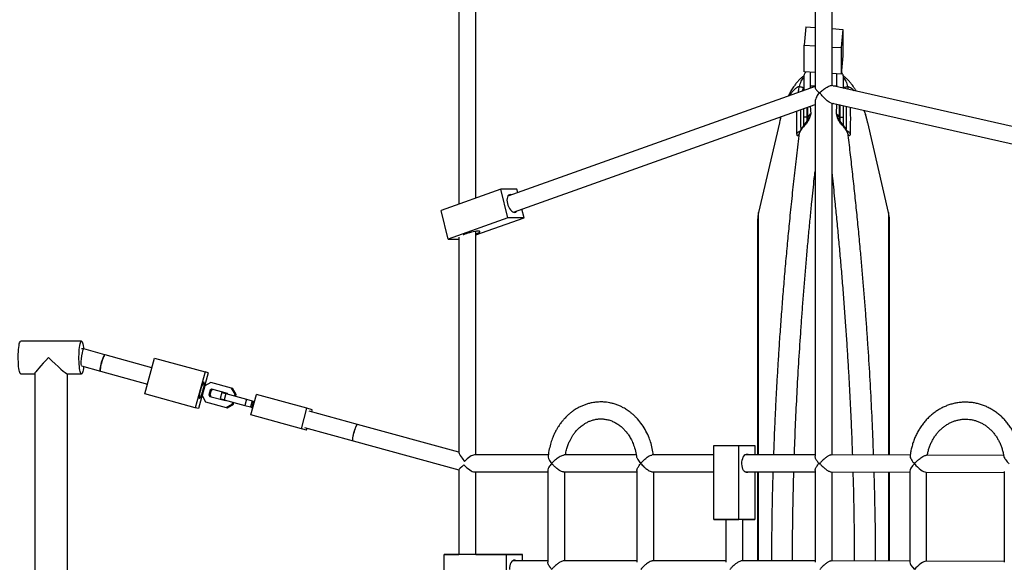
# Model space of a CAD drawing. Units: millimetres. Extents: x 3611 to 21270, y 1916 to 19211.
# Drawn here: x 8692 to 9621, y 11875 to 12387 of the extents above; entities that cross this region are included whole.
import ezdxf

# ---------------------------------------------------------------- set-up
doc = ezdxf.new("R2010")
doc.units = ezdxf.units.MM

msp = doc.modelspace()

# ---------------------------------------------------------------- linework, layer by layer
for p, q in [((9442.65, 12531.88), (9442.65, 12323.61)), ((9458.65, 12325), (9458.65, 12534.7)), ((9106.36, 12524.65), (9106.36, 12213.11)), ((9122.36, 12218.82), (9122.36, 12524.64)), ((9433.95, 12380.5), (9432.44, 12363.23)), ((9433.95, 12380.5), (9442.65, 12379.93)), ((9458.65, 12378.88), (9468.85, 12378.21)), ((9468.85, 12378.21), (9467.34, 12360.94)), ((9468.85, 12378.21), (9468.85, 12353.21)), ((9432.44, 12363.23), (9442.65, 12362.56)), ((9432.44, 12338.23), (9432.44, 12363.23)), ((9458.65, 12361.51), (9467.34, 12360.94)), ((9467.34, 12360.94), (9467.34, 12335.94)), ((9468.85, 12353.21), (9467.34, 12335.94)), ((9432.15, 12334.37), (9432.15, 12320.5)), ((9442.65, 12337.56), (9432.44, 12338.23)), ((9438.15, 12337.76), (9438.15, 12337.86)), ((9438.15, 12337.76), (9438.15, 12324.77)), ((9467.34, 12335.94), (9458.65, 12336.51)), ((9463.15, 12324.77), (9463.15, 12336.22)), ((9469.15, 12334.37), (9469.15, 12322.62)), ((9442.65, 12324.24), (9152.62, 12220.79)), ((9430.94, 12320.07), (9431.79, 12323.08)), ((9431.79, 12323.08), (9432.15, 12323.78)), ((9438.15, 12324.77), (9442.65, 12324.77)), ((9438.15, 12324.77), (9438.15, 12322.64)), ((9799.83, 12247.8), (9458.11, 12325.12)), ((9459.64, 12324.77), (9463.15, 12324.77)), ((9463.15, 12324.77), (9463.15, 12323.98)), ((9469.5, 12323.08), (9469.15, 12323.78)), ((9469.5, 12323.08), (9469.66, 12322.5)), ((9473.4, 12324.35), (9473.98, 12321.53)), ((9158, 12205.72), (9442.65, 12307.26)), ((9435.15, 12295.4), (9435.15, 12304.58)), ((9435.45, 12293.13), (9435.45, 12304.69)), ((9435.65, 12304.76), (9435.65, 12293.78)), ((9438.14, 12305.65), (9438.53, 12298.57)), ((9442.65, 12309.57), (9442.65, 11975.33)), ((9457.4, 12308.87), (9799.83, 12231.4)), ((9458.65, 11976.59), (9458.65, 12308.59)), ((9460.29, 12308.22), (9458.65, 12307.6)), ((9462.76, 12298.57), (9463.26, 12307.55)), ((9465.65, 12293.74), (9465.65, 12307.01)), ((9465.85, 12306.96), (9465.85, 12293.16)), ((9466.15, 12306.86), (9466.15, 12295.4)), ((9466.15, 12306.86), (9466.31, 12306.86)), ((9469.15, 12306.22), (9469.15, 12295.4)), ((9432.15, 12295.4), (9432.15, 12303.51)), ((9435.15, 12295.4), (9432.15, 12295.4)), ((9432.15, 12287.84), (9432.15, 12295.4)), ((9435.15, 12292.37), (9435.15, 12295.4)), ((9435.89, 12294.58), (9436.12, 12295.25)), ((9438.53, 12298.57), (9437.07, 12293.88)), ((9464.22, 12293.88), (9462.76, 12298.57)), ((9465.17, 12295.26), (9465.4, 12294.58)), ((9466.15, 12295.4), (9469.15, 12295.4)), ((9466.15, 12295.4), (9466.15, 12292.59)), ((9469.15, 12295.4), (9469.15, 12288.11)), ((9408.95, 12290.15), (9389.22, 12205.45)), ((9409.04, 12290.52), (9408.96, 12290.17)), ((9409.02, 12290.4), (9408.97, 12290.15)), ((9432.49, 12288.36), (9432.29, 12288.11)), ((9432.37, 12287.13), (9432.65, 12287.45)), ((9468.64, 12287.45), (9468.92, 12287.13)), ((9469, 12288.11), (9468.8, 12288.36)), ((9512.07, 12205.45), (9492.33, 12290.17)), ((9427.9, 12280.53), (9428.18, 12281.36)), ((9473.11, 12281.36), (9473.4, 12280.53)), ((9146.08, 12227.28), (9089.71, 12207.17)), ((9152.84, 12200.46), (9146.08, 12227.28)), ((9161.24, 12227.28), (9146.08, 12227.28)), ((9162.03, 12224.14), (9161.24, 12227.28)), ((9096.47, 12180.35), (9089.71, 12207.17)), ((9168, 12200.46), (9165.96, 12208.56)), ((9389.22, 11976.61), (9389.22, 12205.45)), ((9152.84, 12200.46), (9096.47, 12180.35)), ((9122.36, 12184.18), (9168, 12200.46)), ((9168, 12200.46), (9152.84, 12200.46)), ((9388.44, 12198.64), (9388.44, 11976.61)), ((9512.85, 11976.46), (9512.85, 12198.64)), ((9122.36, 11976.64), (9122.36, 12187.55)), ((9096.47, 12180.35), (9106.36, 12180.35)), ((9106.36, 12182.01), (9106.36, 11978.99)), ((8750.31, 12084.14), (8693, 12084.14)), ((8752.36, 12076.64), (8750.31, 12076.64)), ((8772.49, 12071.1), (8752.41, 12076.64)), ((8816.84, 12058.89), (8772.5, 12071.1)), ((8810.07, 12034.31), (8819.36, 12068.05)), ((8819.36, 12068.05), (8867.03, 12054.92)), ((8693, 12053.14), (8706.16, 12053.14)), ((8706.16, 12053.33), (8706.16, 11683.96)), ((8736.97, 12053.14), (8750.31, 12053.14)), ((8737.16, 11684.14), (8737.16, 12053.14)), ((8750.26, 12060.63), (8768.25, 12055.68)), ((8768.25, 12055.68), (8812.59, 12043.47)), ((8867.03, 12054.92), (8857.74, 12021.18)), ((8869.89, 12054.13), (8860.59, 12020.39)), ((8869.89, 12054.13), (8867.03, 12054.92)), ((8872.49, 12045.12), (8866.69, 12041.78)), ((8892.03, 12039.74), (8872.49, 12045.12)), ((8857.74, 12021.18), (8810.07, 12034.31)), ((8866.69, 12041.78), (8864.18, 12032.63)), ((8871.76, 12037.81), (8870.56, 12033.46)), ((8872.61, 12037.57), (8871.41, 12033.22)), ((8873.27, 12038.68), (8871.76, 12037.81)), ((8871.76, 12037.81), (8872.61, 12037.57)), ((8874.13, 12038.44), (8872.61, 12037.57)), ((8888.06, 12034.6), (8873.27, 12038.68)), ((8882.67, 12035.57), (8881.08, 12029.79)), ((8882.67, 12035.57), (8886.53, 12034.51)), ((8886.53, 12034.51), (8884.93, 12028.73)), ((8886.53, 12034.51), (8906.06, 12029.13)), ((8888.41, 12033.99), (8888.06, 12034.6)), ((8895.3, 12033.9), (8892.03, 12039.74)), ((8892.03, 12039.74), (8892.88, 12039.5)), ((8896.16, 12033.66), (8892.88, 12039.5)), ((8864.18, 12032.63), (8867.45, 12026.8)), ((8867.45, 12026.8), (8886.98, 12021.42)), ((8870.56, 12033.46), (8871.41, 12031.93)), ((8870.56, 12033.46), (8871.41, 12033.22)), ((8871.41, 12033.22), (8872.27, 12031.69)), ((8871.41, 12031.93), (8886.2, 12027.86)), ((8881.08, 12029.79), (8884.93, 12028.73)), ((8884.93, 12028.73), (8904.46, 12023.35)), ((8886.2, 12027.86), (8886.81, 12028.21)), ((8892.78, 12024.76), (8893.24, 12026.44)), ((8893.64, 12024.52), (8894.1, 12026.2)), ((8894.84, 12032.22), (8895.3, 12033.9)), ((8895.3, 12033.9), (8896.16, 12033.66)), ((8895.69, 12031.98), (8896.16, 12033.66)), ((8906.06, 12029.13), (8904.46, 12023.35)), ((8906.06, 12029.13), (8911.27, 12027.69)), ((8911.27, 12027.69), (8909.68, 12021.91)), ((8910.14, 12014.52), (8915.45, 12033.8)), ((8912.63, 12027.32), (8911.03, 12021.54)), ((8911.27, 12027.69), (8912.63, 12027.32)), ((8963.13, 12020.67), (8915.45, 12033.8)), ((8860.59, 12020.39), (8857.74, 12021.18)), ((8886.98, 12021.42), (8892.78, 12024.76)), ((8886.98, 12021.42), (8887.84, 12021.18)), ((8887.84, 12021.18), (8893.64, 12024.52)), ((8892.78, 12024.76), (8893.64, 12024.52)), ((8904.46, 12023.35), (8909.68, 12021.91)), ((8909.68, 12021.91), (8911.03, 12021.54)), ((8957.82, 12001.39), (8963.13, 12020.67)), ((8968.12, 12019.3), (8963.13, 12020.67)), ((9010.86, 12005.45), (8965.09, 12018.06)), ((8967.59, 12017.37), (8968.12, 12019.3)), ((8957.82, 12001.39), (8910.14, 12014.52)), ((8962.81, 12000.01), (8957.82, 12001.39)), ((8960.85, 12002.63), (9006.61, 11990.02)), ((8962.81, 12000.01), (8963.34, 12001.94)), ((9106.36, 11979.15), (9010.86, 12005.45)), ((9006.61, 11990.02), (9106.36, 11962.55)), ((9347.22, 11915.61), (9347.22, 11985.61)), ((9347.22, 11985.61), (9370.76, 11985.61)), ((9370.76, 11915.61), (9370.76, 11985.61)), ((9370.76, 11985.61), (9385.93, 11985.61)), ((9385.93, 11985.61), (9385.93, 11976.61)), ((9190.95, 11976.64), (9121.08, 11976.64)), ((9273.82, 11976.63), (9205.8, 11976.63)), ((9347.22, 11976.62), (9288.76, 11976.62)), ((9442.65, 11976.61), (9376.42, 11976.61)), ((9532.49, 11976.42), (9457.41, 11976.59)), ((9620.59, 11976.22), (9547.78, 11976.38)), ((9106.36, 11962.6), (9106.36, 11882.64)), ((9121.08, 11960.64), (9190.43, 11960.64)), ((9122.36, 11882.64), (9122.36, 11960.64)), ((9190.43, 11962.36), (9190.43, 11875.36)), ((9205.16, 11960.63), (9274.5, 11960.63)), ((9206.43, 11876.63), (9206.43, 11960.63)), ((9274.5, 11961.9), (9274.5, 11875.35)), ((9288.84, 11960.62), (9347.22, 11960.62)), ((9290.5, 11876.62), (9290.5, 11960.62)), ((9376.43, 11960.61), (9442.65, 11960.61)), ((9385.93, 11960.61), (9385.92, 11915.61)), ((9388.44, 11960.61), (9388.44, 11876.61)), ((9389.22, 11876.61), (9389.22, 11960.61)), ((9442.65, 11961.88), (9442.65, 11875.33)), ((9446.32, 11968.29), (9446.31, 11968.56)), ((9457.41, 11960.59), (9531.95, 11960.42)), ((9458.65, 11876.59), (9458.65, 11960.59)), ((9512.85, 11876.46), (9512.85, 11960.46)), ((9531.95, 11961.27), (9531.95, 11875.56)), ((9547.09, 11960.39), (9621.25, 11960.22)), ((9547.95, 11876.38), (9547.95, 11960.38)), ((9621.25, 11961.07), (9621.24, 11875.36)), ((9347.22, 11915.61), (9370.76, 11915.61)), ((9358.57, 11915.61), (9347.22, 11915.61)), ((9358.57, 11915.61), (9358.57, 11875.34)), ((9385.92, 11915.61), (9370.76, 11915.61)), ((9374.57, 11876.61), (9374.57, 11915.61)), ((9374.57, 11915.61), (9385.92, 11915.61)), ((9092.48, 11854.65), (9092.49, 11882.65)), ((9151.34, 11882.64), (9092.49, 11882.65)), ((9092.49, 11882.65), (9106.36, 11882.65)), ((9122.36, 11882.64), (9166.5, 11882.64)), ((9151.33, 11854.64), (9151.34, 11882.64)), ((9166.5, 11882.64), (9151.34, 11882.64)), ((9190.43, 11876.64), (9157, 11876.64)), ((9166.5, 11876.64), (9166.5, 11882.64)), ((9274.5, 11876.63), (9205.16, 11876.63)), ((9358.57, 11876.62), (9288.84, 11876.62)), ((9442.65, 11876.61), (9373.3, 11876.61)), ((9531.95, 11876.42), (9457.41, 11876.59)), ((9621.24, 11876.22), (9547.09, 11876.39))]:
    msp.add_line(p, q)
at = {"flags": 128}
for points in [[(9156.08, 12222.02), (9155.17, 12222.24), (9154.23, 12222.15), (9153.41, 12221.73), (9152.74, 12220.98), (9152.24, 12219.94), (9151.94, 12218.66), (9151.85, 12217.17), (9151.97, 12215.56), (9152.3, 12213.87)], [(9152.3, 12213.87), (9152.82, 12212.18), (9153.52, 12210.56), (9154.36, 12209.08), (9155.31, 12207.79), (9156.33, 12206.76), (9157.38, 12206.01), (9158.41, 12205.58), (9159.39, 12205.5), (9160.27, 12205.76), (9161.02, 12206.34), (9161.46, 12206.95)], [(9512.07, 12205.45), (9512.07, 12205.41), (9512.07, 12205.05), (9512.07, 12204.35), (9512.07, 12203.29), (9512.07, 12201.88), (9512.07, 12200.12), (9512.07, 12198.02), (9512.07, 12195.56), (9512.07, 12192.77), (9512.07, 12189.63), (9512.07, 12186.16), (9512.07, 12182.36), (9512.07, 12178.22), (9512.07, 12173.77), (9512.07, 12168.99), (9512.07, 12163.9), (9512.07, 12158.49), (9512.07, 12152.79), (9512.07, 12146.78), (9512.07, 12140.48), (9512.07, 12133.9), (9512.07, 12127.04), (9512.07, 12119.91), (9512.07, 12112.52), (9512.07, 12104.87), (9512.07, 12096.97), (9512.07, 12088.83), (9512.07, 12080.46), (9512.07, 12071.87), (9512.07, 12063.07), (9512.07, 12054.06), (9512.07, 12044.86), (9512.07, 12035.47), (9512.07, 12025.91), (9512.07, 12016.18), (9512.07, 12006.3), (9512.07, 11996.27), (9512.07, 11986.11), (9512.07, 11976.46)], [(9122.36, 12185.19), (9122.83, 12185.36), (9124.09, 12185.86), (9125.1, 12186.34), (9125.8, 12186.77), (9126.17, 12187.14), (9126.2, 12187.43), (9125.88, 12187.63), (9125.23, 12187.73), (9124.27, 12187.73), (9123.04, 12187.63), (9121.6, 12187.43), (9120, 12187.14), (9118.31, 12186.77), (9116.59, 12186.34), (9114.92, 12185.86), (9113.36, 12185.36), (9111.99, 12184.85), (9110.85, 12184.36), (9110.53, 12184.2)], [(8693, 12053.14), (8692.82, 12053.19), (8692.46, 12053.55), (8692.11, 12054.27), (8691.78, 12055.32), (8691.49, 12056.69), (8691.22, 12058.33), (8691, 12060.22), (8690.83, 12062.3), (8690.71, 12064.54), (8690.64, 12066.87), (8690.62, 12069.24), (8690.66, 12071.6), (8690.76, 12073.88), (8690.91, 12076.05), (8691.11, 12078.04), (8691.35, 12079.81), (8691.63, 12081.32), (8691.94, 12082.53), (8692.28, 12083.42), (8692.64, 12083.96), (8693, 12084.14), (8693, 12084.14)], [(8752.29, 12060.07), (8752.09, 12058.33), (8751.83, 12056.69), (8751.53, 12055.32), (8751.2, 12054.27), (8750.85, 12053.55), (8750.49, 12053.19), (8750.13, 12053.19), (8749.77, 12053.55), (8749.42, 12054.27), (8749.1, 12055.32), (8748.8, 12056.69), (8748.54, 12058.33), (8748.32, 12060.22), (8748.14, 12062.3), (8748.02, 12064.54), (8747.95, 12066.87), (8747.94, 12069.24), (8747.98, 12071.6), (8748.07, 12073.88), (8748.22, 12076.05), (8748.42, 12078.04), (8748.66, 12079.81), (8748.94, 12081.32), (8749.26, 12082.53), (8749.6, 12083.42), (8749.95, 12083.96), (8750.31, 12084.14), (8750.31, 12084.14)], [(8750.31, 12084.14), (8750.68, 12083.96), (8751.03, 12083.42), (8751.37, 12082.53), (8751.68, 12081.32), (8751.96, 12079.81), (8752.2, 12078.04), (8752.35, 12076.64)], [(8768.25, 12055.68), (8768.14, 12055.75), (8768, 12056.17), (8767.96, 12056.92), (8768.04, 12057.97), (8768.23, 12059.28), (8768.51, 12060.78), (8768.89, 12062.41), (8769.33, 12064.08)], [(8772.5, 12071.1), (8772.36, 12071.09), (8772.02, 12070.8), (8771.6, 12070.16), (8771.13, 12069.21), (8770.62, 12067.98), (8770.1, 12066.54), (8769.59, 12064.95), (8769.12, 12063.29), (8768.7, 12061.63), (8768.37, 12060.06), (8768.13, 12058.64), (8767.99, 12057.44), (8767.97, 12056.52), (8768.05, 12055.93), (8768.25, 12055.68)], [(8769.33, 12064.08), (8769.82, 12065.71), (8770.34, 12067.24), (8770.86, 12068.59), (8771.36, 12069.69), (8771.81, 12070.51), (8772.19, 12070.98), (8772.49, 12071.11), (8772.49, 12071.1)], [(8861.69, 12029.94), (8861.98, 12030.05), (8862.36, 12030.52), (8862.81, 12031.32), (8863.31, 12032.42), (8863.83, 12033.76), (8864.35, 12035.29), (8864.84, 12036.92), (8865.28, 12038.59), (8865.66, 12040.22), (8865.95, 12041.72), (8866.14, 12043.04), (8866.22, 12044.1), (8866.19, 12044.86), (8866.05, 12045.29), (8865.8, 12045.36), (8865.46, 12045.06), (8865.05, 12044.42), (8864.57, 12043.47), (8864.06, 12042.24), (8863.54, 12040.8), (8863.03, 12039.21), (8862.56, 12037.55), (8862.14, 12035.89), (8861.81, 12034.32), (8861.57, 12032.9), (8861.43, 12031.7), (8861.41, 12030.79), (8861.49, 12030.19), (8861.69, 12029.94)], [(9006.61, 11990.02), (9006.42, 11990.27), (9006.33, 11990.87), (9006.36, 11991.79), (9006.49, 11992.98), (9006.74, 11994.4), (9007.07, 11995.98), (9007.48, 11997.63), (9007.96, 11999.29), (9008.46, 12000.88), (9008.99, 12002.32), (9009.5, 12003.55), (9009.97, 12004.51), (9010.39, 12005.15), (9010.73, 12005.44), (9010.86, 12005.45)], [(9006.61, 11990.02), (9006.46, 11990.18), (9006.34, 11990.69), (9006.34, 11991.53), (9006.45, 11992.66), (9006.66, 11994.03), (9006.98, 11995.57), (9007.37, 11997.22), (9007.83, 11998.88), (9008.33, 12000.5), (9008.85, 12001.98), (9009.37, 12003.27), (9009.85, 12004.3), (9010.29, 12005.02), (9010.65, 12005.4), (9010.86, 12005.45)], [(9380.26, 11960.61), (9379.76, 11960.27), (9378.82, 11959.91), (9377.87, 11959.91), (9376.93, 11960.27), (9376.05, 11960.96), (9375.26, 11961.98), (9374.6, 11963.26), (9374.09, 11964.76), (9373.76, 11966.42), (9373.61, 11968.17), (9373.66, 11969.94), (9373.9, 11971.65), (9374.32, 11973.24), (9374.91, 11974.64), (9375.64, 11975.8), (9376.48, 11976.66), (9377.39, 11977.19), (9378.35, 11977.36), (9378.35, 11977.36)], [(9512.07, 11960.46), (9512.07, 11954.94), (9512.07, 11944.35), (9512.07, 11933.68), (9512.07, 11922.95), (9512.07, 11912.16), (9512.07, 11901.32), (9512.07, 11890.45), (9512.07, 11879.55), (9512.07, 11876.46)], [(9361.84, 11915.61), (9360.45, 11915.61), (9359.32, 11915.61), (9358.48, 11915.61), (9357.98, 11915.61), (9357.83, 11915.61), (9358.03, 11915.61), (9358.57, 11915.61)], [(9374.57, 11915.61), (9374.96, 11915.61), (9375.29, 11915.61), (9375.27, 11915.61), (9374.88, 11915.61), (9374.16, 11915.61), (9373.13, 11915.61), (9371.83, 11915.61), (9370.31, 11915.61), (9368.64, 11915.61), (9366.89, 11915.61), (9365.12, 11915.61), (9363.41, 11915.61), (9361.84, 11915.61)], [(9122.36, 11882.64), (9122.61, 11882.64), (9123.03, 11882.64), (9123.09, 11882.64), (9122.8, 11882.64), (9122.16, 11882.64), (9121.2, 11882.64), (9119.96, 11882.64), (9118.49, 11882.64), (9116.85, 11882.64), (9115.12, 11882.64), (9113.35, 11882.64), (9111.62, 11882.64), (9110, 11882.64), (9108.56, 11882.64), (9107.36, 11882.64), (9106.45, 11882.64), (9105.86, 11882.64), (9105.62, 11882.64), (9105.73, 11882.64), (9106.2, 11882.64), (9106.36, 11882.64)], [(9160.84, 11876.64), (9160.1, 11877.11), (9159.16, 11877.38), (9158.2, 11877.29), (9157.27, 11876.84), (9156.41, 11876.06), (9155.65, 11874.98), (9155.03, 11873.64), (9154.56, 11872.09), (9154.28, 11870.4), (9154.18, 11868.64)]]:
    msp.add_lwpolyline(points, dxfattribs=at)
for centre, radius, start, end in [((9437.43, 12333.68), 5.38, 124.79379, 152.9997), ((9463.98, 12333.77), 5.23, 26.73593, 47.91848), ((9418.44, 12198.64), 30, 166.88585, 180), ((9482.85, 12198.64), 30, 0, 13.11415), ((9378.21, 11974.2), 3.17, 49.64827, 87.61468)]:
    msp.add_arc(centre, radius, start, end)
for centre, major_axis, ratio, start_param, end_param in [((8751.3, 12068.64), (1.08, 8), 0.150726, 6.26281, 9.08325), ((8751.3, 12068.64), (1.08, 8), 0.150726, 6.26281, 9.08325), ((8721.66, 12068.64), (15.45, 15.45), 0.077166, 1.647809, 3.06458), ((8721.66, 12068.64), (15.45, -15.45), 0.077166, 4.635376, 6.206172), ((9114.36, 11968.64), (-7.96, 10.45), 0.074426, 0.097389, 1.333444), ((9114.36, 11968.64), (7.67, 7.67), 0.29416, 0.286058, 1.619479), ((9114.36, 11968.64), (7.99, 6.08), 0.074426, 1.905624, 3.084955), ((9114.36, 11968.64), (-7.67, 7.68), 0.29416, 1.465453, 2.85547), ((9539.95, 11968.4), (7.78, 7.77), 0.237783, 1.804582, 2.908646), ((9539.95, 11968.4), (-7.78, 7.8), 0.23761, 1.337849, 2.907807), ((9539.94, 11868.4), (7.78, 7.77), 0.237862, 0.233022, 1.804657), ((9539.94, 11868.4), (-7.78, 7.8), 0.23769, 0.233861, 1.337774)]:
    msp.add_ellipse(centre, major_axis=major_axis, ratio=ratio, start_param=start_param, end_param=end_param)
for points, knots in [([(9432.15, 12334.43), (9431.86, 12334.21), (9431.2, 12333.71), (9430.19, 12332.88), (9428.77, 12331.62), (9427.02, 12329.89), (9424.99, 12327.58), (9423.22, 12325.27), (9421.72, 12323.09), (9420.5, 12321.14), (9419.4, 12319.25), (9418.42, 12317.41), (9417.74, 12316.08), (9417.41, 12315.36), (9417.34, 12315.22)], [0, 0, 0, 0, 0.04356, 0.098008, 0.15615, 0.272571, 0.401039, 0.535007, 0.634834, 0.732741, 0.821372, 0.900826, 0.979694, 1, 1, 1, 1]), ([(9427.9, 12324.35), (9428.12, 12325.2), (9428.56, 12326.88), (9429.62, 12329.2), (9430.81, 12331.2), (9431.73, 12332.33), (9432.15, 12332.84)], [0, 0, 0, 0, 0.265175, 0.527727, 0.785961, 1, 1, 1, 1]), ([(9432.63, 12336.13), (9432.49, 12335.79), (9432.2, 12335.12), (9432.16, 12334.62), (9432.15, 12334.37)], [0, 0, 0, 0, 0.506605, 1, 1, 1, 1]), ([(9469.15, 12334.37), (9469.13, 12334.62), (9469.09, 12335.12), (9468.8, 12335.79), (9468.66, 12336.13)], [0, 0, 0, 0, 0.493395, 1, 1, 1, 1]), ([(9481.55, 12319.82), (9481.49, 12319.93), (9481, 12320.82), (9480.02, 12322.38), (9478.64, 12324.47), (9477.17, 12326.46), (9475.57, 12328.43), (9473.78, 12330.39), (9471.85, 12332.24), (9470.29, 12333.57), (9469.36, 12334.27), (9469.14, 12334.43)], [0, 0, 0, 0, 0.0200973, 0.1595529, 0.2947038, 0.4200028, 0.5510005, 0.6895388, 0.8282238, 0.9590884, 1, 1, 1, 1]), ([(9469.15, 12332.84), (9469.56, 12332.33), (9470.48, 12331.2), (9471.67, 12329.19), (9472.73, 12326.88), (9473.17, 12325.2), (9473.4, 12324.35)], [0, 0, 0, 0, 0.2140228, 0.4726285, 0.7352295, 1, 1, 1, 1]), ([(9427.9, 12324.35), (9427.17, 12324.05), (9425.73, 12323.44), (9423.65, 12321.95), (9421.67, 12320.04), (9419.94, 12317.95), (9418.89, 12316.31), (9418.44, 12315.61)], [0, 0, 0, 0, 0.216844, 0.430109, 0.639927, 0.846439, 1, 1, 1, 1]), ([(9426.74, 12318.57), (9426.83, 12319.07), (9427.15, 12320.92), (9427.58, 12322.9), (9427.9, 12324.35)], [0, 0, 0, 0, 0.2682012, 1, 1, 1, 1]), ([(9431.79, 12323.08), (9431.3, 12323.2), (9430.33, 12323.42), (9429.08, 12323.79), (9428.16, 12324.13), (9427.98, 12324.28), (9427.9, 12324.35)], [0, 0, 0, 0, 0.249943, 0.499892, 0.749624, 1, 1, 1, 1]), ([(9442.7, 12323.57), (9442.68, 12323.51), (9442.6, 12323.16), (9443.01, 12322.36), (9443.67, 12321.36), (9444.39, 12320.48), (9445.27, 12319.56), (9445.95, 12318.93), (9446.31, 12318.61), (9446.31, 12318.6)], [0, 0, 0, 0, 0.062475, 0.336695, 0.499386, 0.662013, 0.828606, 0.998061, 1, 1, 1, 1]), ([(9447.05, 12318.6), (9447.05, 12318.61), (9447.55, 12319.07), (9448.59, 12319.97), (9450.21, 12321.24), (9451.66, 12322.28), (9452.92, 12323.1), (9454.26, 12323.89), (9455.74, 12324.64), (9457.22, 12325.16), (9457.82, 12325.13), (9458.11, 12325.11)], [0, 0, 0, 0, 0.001187, 0.142918, 0.280766, 0.407674, 0.493993, 0.580356, 0.727904, 0.865156, 1, 1, 1, 1]), ([(9473.4, 12324.35), (9473.31, 12324.28), (9473.13, 12324.13), (9472.22, 12323.79), (9470.96, 12323.42), (9469.99, 12323.2), (9469.5, 12323.08)], [0, 0, 0, 0, 0.250376, 0.500108, 0.750057, 1, 1, 1, 1]), ([(9479.21, 12320.34), (9479.09, 12320.48), (9478.14, 12321.62), (9476.21, 12323.07), (9474.34, 12323.92), (9473.4, 12324.35)], [0, 0, 0, 0, 0.062291, 0.525891, 1, 1, 1, 1]), ([(9446.31, 12318.6), (9446.31, 12318.6), (9445.92, 12317.98), (9445.2, 12316.75), (9444.15, 12314.73), (9443.34, 12312.85), (9442.86, 12311.21), (9442.61, 12310.17), (9442.68, 12309.73), (9442.7, 12309.63)], [0, 0, 0, 0, 0.001516, 0.192207, 0.380734, 0.635024, 0.792964, 0.951142, 1, 1, 1, 1]), ([(9457.36, 12308.93), (9457.27, 12308.93), (9456.91, 12308.97), (9455.79, 12309.58), (9454.33, 12310.64), (9452.67, 12312.11), (9451.09, 12313.69), (9449.56, 12315.4), (9448.22, 12317.04), (9447.43, 12318.08), (9447.05, 12318.6), (9447.05, 12318.6)], [0, 0, 0, 0, 0.0357189, 0.1463352, 0.3120219, 0.4299119, 0.5865864, 0.7430389, 0.8702514, 0.9988403, 1, 1, 1, 1]), ([(9471.92, 12305.59), (9471.98, 12302.83), (9472.12, 12295.63), (9471.95, 12288.43), (9471.85, 12283.98)], [0, 0, 0, 0, 0.382353, 1, 1, 1, 1]), ([(9475.79, 12304.71), (9475.86, 12301.36), (9476.03, 12292.99), (9475.84, 12284.63), (9475.72, 12279.62)], [0, 0, 0, 0, 0.401105, 1, 1, 1, 1]), ([(9410.38, 12295.75), (9410.29, 12295.42), (9409.83, 12293.81), (9409.37, 12292.07), (9409.04, 12290.49), (9409.02, 12290.4)], [0, 0, 0, 0, 0.19656, 0.956281, 1, 1, 1, 1]), ([(9410.36, 12295.74), (9410.21, 12295.18), (9409.84, 12293.83), (9409.49, 12292.38), (9409.29, 12291.52)], [0, 0, 0, 0, 0.409687, 1, 1, 1, 1]), ([(9425.57, 12279.62), (9425.45, 12284.63), (9425.27, 12291.8), (9425.41, 12298.96), (9425.45, 12301.12)], [0, 0, 0, 0, 0.698932, 1, 1, 1, 1]), ([(9429.44, 12283.98), (9429.33, 12288.43), (9429.18, 12294.6), (9429.29, 12300.78), (9429.32, 12302.5)], [0, 0, 0, 0, 0.720478, 1, 1, 1, 1]), ([(9435.87, 12294.57), (9435.81, 12294.33), (9435.68, 12293.85), (9435.56, 12293.46), (9435.5, 12293.27)], [0, 0, 0, 0, 0.507858, 1, 1, 1, 1]), ([(9436.46, 12296.06), (9436.39, 12295.94), (9436.08, 12295.44), (9435.96, 12294.87), (9435.86, 12294.43)], [0, 0, 0, 0, 0.220962, 1, 1, 1, 1]), ([(9436.3, 12295.78), (9436.31, 12295.85), (9436.34, 12295.96), (9436.41, 12296.05), (9436.43, 12296.08)], [0, 0, 0, 0, 0.636371, 1, 1, 1, 1]), ([(9436.43, 12296.08), (9436.68, 12296.55), (9437.21, 12297.5), (9438.08, 12298.21), (9438.53, 12298.57)], [0, 0, 0, 0, 0.484169, 1, 1, 1, 1]), ([(9438.53, 12298.57), (9438.03, 12298.16), (9437.16, 12297.44), (9436.67, 12296.47), (9436.46, 12296.06)], [0, 0, 0, 0, 0.575482, 1, 1, 1, 1]), ([(9462.76, 12298.57), (9463.21, 12298.21), (9464.08, 12297.5), (9464.61, 12296.55), (9464.86, 12296.09)], [0, 0, 0, 0, 0.517347, 1, 1, 1, 1]), ([(9464.83, 12296.06), (9464.62, 12296.47), (9464.13, 12297.44), (9463.26, 12298.16), (9462.76, 12298.57)], [0, 0, 0, 0, 0.424031, 1, 1, 1, 1]), ([(9465.43, 12294.43), (9465.34, 12294.87), (9465.21, 12295.44), (9464.9, 12295.95), (9464.83, 12296.06)], [0, 0, 0, 0, 0.777822, 1, 1, 1, 1]), ([(9464.86, 12296.09), (9464.89, 12296.05), (9464.95, 12295.96), (9464.98, 12295.85), (9465, 12295.78)], [0, 0, 0, 0, 0.374367, 1, 1, 1, 1]), ([(9465.79, 12293.27), (9465.73, 12293.46), (9465.61, 12293.85), (9465.48, 12294.33), (9465.42, 12294.57)], [0, 0, 0, 0, 0.492142, 1, 1, 1, 1]), ([(9492.17, 12290.84), (9491.61, 12293.13), (9490.64, 12297.06), (9489.54, 12300.34), (9489.08, 12301.71)], [0, 0, 0, 0, 0.585994, 1, 1, 1, 1]), ([(9492.17, 12290.84), (9491.95, 12291.77), (9491.46, 12293.8), (9490.7, 12296.66), (9489.93, 12299.35), (9489.43, 12300.94), (9489.2, 12301.68)], [0, 0, 0, 0, 0.238227, 0.52039, 0.77657, 1, 1, 1, 1]), ([(9432.37, 12287.13), (9431.88, 12286.56), (9430.88, 12285.41), (9429.62, 12283.7), (9428.56, 12282.03), (9428.12, 12281.03), (9427.9, 12280.53)], [0, 0, 0, 0, 0.244443, 0.49304, 0.745477, 1, 1, 1, 1]), ([(9432.29, 12288.11), (9431.85, 12287.53), (9430.95, 12286.35), (9429.78, 12284.62), (9428.78, 12282.92), (9428.35, 12281.89), (9428.13, 12281.38)], [0, 0, 0, 0, 0.243218, 0.491063, 0.743673, 1, 1, 1, 1]), ([(9432.37, 12287.13), (9432.31, 12287.3), (9432.18, 12287.64), (9432.19, 12287.95), (9432.29, 12288.06), (9432.31, 12288.09)], [0, 0, 0, 0, 0.421289, 0.84291, 1, 1, 1, 1]), ([(9432.52, 12288.35), (9432.49, 12288.32), (9432.4, 12288.22), (9432.43, 12287.92), (9432.58, 12287.61), (9432.65, 12287.45)], [0, 0, 0, 0, 0.188328, 0.594317, 1, 1, 1, 1]), ([(9435.5, 12293.27), (9435.4, 12292.98), (9435.16, 12292.32), (9434.54, 12291.21), (9433.63, 12289.85), (9432.9, 12288.89), (9432.49, 12288.36)], [0, 0, 0, 0, 0.16412, 0.379814, 0.65497, 1, 1, 1, 1]), ([(9437.07, 12293.88), (9436.83, 12293.32), (9436.34, 12292.17), (9435.21, 12290.53), (9433.95, 12288.94), (9433.09, 12287.95), (9432.65, 12287.45)], [0, 0, 0, 0, 0.235477, 0.481075, 0.73638, 1, 1, 1, 1]), ([(9437.07, 12293.88), (9436.77, 12293.86), (9436.19, 12293.83), (9435.65, 12293.6), (9435.57, 12293.36), (9435.53, 12293.26)], [0, 0, 0, 0, 0.356535, 0.713032, 1, 1, 1, 1]), ([(9468.64, 12287.45), (9468.2, 12287.95), (9467.34, 12288.94), (9466.08, 12290.53), (9464.95, 12292.17), (9464.46, 12293.32), (9464.22, 12293.88)], [0, 0, 0, 0, 0.26322, 0.518558, 0.764593, 1, 1, 1, 1]), ([(9465.77, 12293.25), (9465.73, 12293.36), (9465.64, 12293.6), (9465.1, 12293.83), (9464.52, 12293.86), (9464.22, 12293.88)], [0, 0, 0, 0, 0.292009, 0.645986, 1, 1, 1, 1]), ([(9468.8, 12288.36), (9468.2, 12289.12), (9466.99, 12290.66), (9466.19, 12292.39), (9465.79, 12293.27)], [0, 0, 0, 0, 0.496032, 1, 1, 1, 1]), ([(9468.64, 12287.45), (9468.71, 12287.61), (9468.86, 12287.92), (9468.89, 12288.22), (9468.8, 12288.32), (9468.77, 12288.35)], [0, 0, 0, 0, 0.404028, 0.808361, 1, 1, 1, 1]), ([(9468.98, 12288.09), (9469, 12288.06), (9469.1, 12287.95), (9469.11, 12287.64), (9468.98, 12287.3), (9468.92, 12287.13)], [0, 0, 0, 0, 0.15709, 0.578711, 1, 1, 1, 1]), ([(9473.4, 12280.53), (9473.17, 12281.03), (9472.73, 12282.03), (9471.67, 12283.7), (9470.41, 12285.41), (9469.41, 12286.56), (9468.92, 12287.13)], [0, 0, 0, 0, 0.254909, 0.507297, 0.755534, 1, 1, 1, 1]), ([(9473.16, 12281.38), (9472.94, 12281.89), (9472.51, 12282.92), (9471.51, 12284.62), (9470.34, 12286.36), (9469.44, 12287.53), (9469, 12288.11)], [0, 0, 0, 0, 0.256711, 0.509278, 0.756774, 1, 1, 1, 1]), ([(9492.33, 12290.16), (9492.29, 12290.34), (9492.24, 12290.57), (9492.19, 12290.78), (9492.17, 12290.84)], [0, 0, 0, 0, 0.731138, 1, 1, 1, 1]), ([(9403.73, 11976.61), (9403.86, 11980.52), (9404.16, 11989.58), (9404.76, 12003.73), (9405.47, 12019.14), (9406.26, 12034.57), (9407.12, 12050.05), (9408.05, 12065.57), (9409.13, 12082.23), (9410.38, 12100.04), (9411.81, 12118.98), (9413.34, 12138.01), (9414.98, 12157.13), (9416.7, 12176.05), (9418.59, 12195.7), (9420.65, 12216.09), (9422.94, 12237.5), (9425.35, 12259.06), (9427.04, 12273.33), (9427.9, 12280.53)], [0, 0, 0, 0, 0.036745, 0.085161, 0.13378, 0.182655, 0.231836, 0.281373, 0.331314, 0.392104, 0.453534, 0.515676, 0.578598, 0.642363, 0.704042, 0.775957, 0.849208, 0.923868, 1, 1, 1, 1]), ([(9425.57, 12279.62), (9425.71, 12279.99), (9426, 12280.73), (9426.94, 12281.59), (9427.82, 12282.09), (9428.38, 12282.16), (9428.49, 12282.17)], [0, 0, 0, 0, 0.3068311, 0.6131668, 0.9197066, 1, 1, 1, 1]), ([(9427.9, 12280.53), (9427.59, 12279.78), (9426.97, 12278.27), (9426.24, 12277.44), (9425.72, 12277.74), (9425.62, 12278.99), (9425.57, 12279.62)], [0, 0, 0, 0, 0.2493785, 0.4990779, 0.7493367, 1, 1, 1, 1]), ([(9428.13, 12281.38), (9427.97, 12280.98), (9427.75, 12280.42), (9427.88, 12280.41), (9427.92, 12280.41)], [0, 0, 0, 0, 0.721159, 1, 1, 1, 1]), ([(9475.72, 12279.62), (9475.58, 12279.99), (9475.29, 12280.73), (9474.35, 12281.59), (9473.47, 12282.09), (9472.92, 12282.16), (9472.8, 12282.17)], [0, 0, 0, 0, 0.306856, 0.613196, 0.919708, 1, 1, 1, 1]), ([(9473.37, 12280.41), (9473.41, 12280.41), (9473.54, 12280.42), (9473.32, 12280.98), (9473.16, 12281.38)], [0, 0, 0, 0, 0.278889, 1, 1, 1, 1]), ([(9475.72, 12279.62), (9475.67, 12279), (9475.57, 12277.75), (9475.05, 12277.44), (9474.32, 12278.27), (9473.7, 12279.78), (9473.4, 12280.53)], [0, 0, 0, 0, 0.25004, 0.500346, 0.750418, 1, 1, 1, 1]), ([(9473.4, 12280.53), (9474.12, 12274.42), (9475.56, 12262.3), (9477.63, 12244.01), (9479.61, 12225.82), (9481.49, 12207.73), (9483.31, 12189.45), (9484.95, 12172.14), (9486.42, 12155.82), (9487.71, 12140.78), (9488.94, 12125.8), (9490.1, 12110.87), (9491.2, 12095.99), (9492.58, 12076.04), (9494.15, 12051.01), (9495.76, 12020.86), (9496.9, 11996.05), (9497.4, 11981.25), (9497.56, 11976.5)], [0, 0, 0, 0, 0.064598, 0.128127, 0.190626, 0.252138, 0.312707, 0.375449, 0.425466, 0.474962, 0.52397, 0.572521, 0.620649, 0.66839, 0.765278, 0.860802, 0.955332, 1, 1, 1, 1]), ([(9423.15, 11976.61), (9423.22, 11978.64), (9423.57, 11989.89), (9424.45, 12010.43), (9425.81, 12038.33), (9427.43, 12066.54), (9428.98, 12090.32), (9430.36, 12109.66), (9431.49, 12124.56), (9432.69, 12139.61), (9433.96, 12154.81), (9435.3, 12170.14), (9436.72, 12185.6), (9438.15, 12200.67), (9439.88, 12218.03), (9441.36, 12232.43), (9442.4, 12241.95), (9442.65, 12244.17)], [0, 0, 0, 0, 0.0218912, 0.1214036, 0.222708, 0.3258107, 0.4307178, 0.4853844, 0.5409199, 0.5973249, 0.6546, 0.7127459, 0.7717632, 0.8316524, 0.8866194, 0.9736492, 1, 1, 1, 1]), ([(9478.14, 11976.54), (9477.91, 11983.09), (9477.49, 11995.17), (9476.72, 12012.75), (9475.93, 12029.29), (9475.06, 12045.74), (9474.11, 12062.1), (9473.09, 12078.47), (9471.96, 12095.22), (9470.73, 12112.35), (9469.39, 12129.9), (9467.97, 12147.34), (9466.48, 12164.66), (9464.92, 12181.87), (9463.32, 12198.83), (9461.47, 12217.48), (9459.92, 12232.52), (9458.88, 12242), (9458.65, 12244.17)], [0, 0, 0, 0, 0.070734, 0.130481, 0.190775, 0.250754, 0.310149, 0.370256, 0.431077, 0.49545, 0.560904, 0.627439, 0.691993, 0.757399, 0.82411, 0.887253, 0.974129, 1, 1, 1, 1]), ([(9289.99, 11976.62), (9289.71, 11978.67), (9289.12, 11982.83), (9287.51, 11988.72), (9285.29, 11994.75), (9282.33, 12000.73), (9278.48, 12006.64), (9274.75, 12011.04), (9271.6, 12014.12), (9269.34, 12016.07), (9267.26, 12017.67), (9265.41, 12018.95), (9263.58, 12020.11), (9261.49, 12021.31), (9258.83, 12022.64), (9255.68, 12023.95), (9252.31, 12025.04), (9249.05, 12025.82), (9246.04, 12026.31), (9242.86, 12026.61), (9239.36, 12026.68), (9235.4, 12026.4), (9231.56, 12025.77), (9228.01, 12024.86), (9224.75, 12023.75), (9221.54, 12022.39), (9218.04, 12020.57), (9214.81, 12018.51), (9211.82, 12016.27), (9209.24, 12014.04), (9206.79, 12011.63), (9204.7, 12009.27), (9203.11, 12007.28), (9201.94, 12005.69), (9200.93, 12004.24), (9199.82, 12002.52), (9198.4, 12000.13), (9196.72, 11996.93), (9194.93, 11992.87), (9193.18, 11987.93), (9191.74, 11982.14), (9190.89, 11977.67), (9190.78, 11975.15), (9190.76, 11974.85)], [0, 0, 0, 0, 0.0373, 0.075983, 0.111124, 0.155376, 0.199768, 0.243942, 0.265641, 0.285268, 0.302436, 0.317155, 0.329814, 0.34532, 0.36511, 0.389019, 0.413803, 0.436509, 0.457187, 0.475903, 0.501922, 0.528875, 0.556555, 0.580961, 0.60295, 0.625921, 0.650843, 0.681565, 0.701957, 0.724408, 0.748184, 0.768625, 0.784867, 0.79691, 0.806011, 0.818279, 0.835764, 0.858364, 0.885897, 0.918076, 0.954475, 0.994518, 1, 1, 1, 1]), ([(9636.74, 11976.18), (9636.68, 11976.8), (9636.45, 11978.84), (9635.77, 11982.26), (9634.71, 11986.41), (9633.36, 11990.45), (9631.74, 11994.37), (9629.87, 11998.16), (9627.74, 12001.77), (9625.37, 12005.21), (9622.78, 12008.44), (9619.98, 12011.45), (9616.98, 12014.22), (9613.81, 12016.74), (9610.47, 12018.99), (9607, 12020.96), (9603.4, 12022.64), (9599.7, 12024.03), (9595.93, 12025.1), (9592.09, 12025.87), (9588.21, 12026.32), (9584.32, 12026.46), (9580.43, 12026.27), (9576.57, 12025.78), (9572.75, 12024.97), (9568.99, 12023.85), (9565.32, 12022.44), (9561.76, 12020.73), (9558.32, 12018.73), (9555.02, 12016.46), (9551.88, 12013.93), (9548.92, 12011.14), (9546.16, 12008.12), (9543.6, 12004.89), (9541.27, 12001.45), (9539.17, 11997.83), (9537.32, 11994.05), (9535.73, 11990.13), (9534.4, 11986.09), (9533.36, 11981.94), (9532.67, 11978.34), (9532.44, 11976.11), (9532.36, 11975.3)], [0, 0, 0, 0, 0.011258, 0.037132, 0.063004, 0.088872, 0.114732, 0.140581, 0.166415, 0.192229, 0.218018, 0.243778, 0.269503, 0.29519, 0.320835, 0.346435, 0.371991, 0.397502, 0.422971, 0.448405, 0.473808, 0.499189, 0.524558, 0.549921, 0.575288, 0.600667, 0.626069, 0.651498, 0.676963, 0.702466, 0.72801, 0.753595, 0.779221, 0.804885, 0.830585, 0.856318, 0.882078, 0.907864, 0.93367, 0.959494, 0.985333, 1, 1, 1, 1]), ([(9207.12, 11976.63), (9207.25, 11977.53), (9207.61, 11979.95), (9208.62, 11983.57), (9209.94, 11987.28), (9211.28, 11990.26), (9212.66, 11992.86), (9214.2, 11995.35), (9216.11, 11997.99), (9218.44, 12000.69), (9221.3, 12003.4), (9224.34, 12005.67), (9227.34, 12007.42), (9230.23, 12008.73), (9233.33, 12009.76), (9236.64, 12010.44), (9240.01, 12010.7), (9243.46, 12010.55), (9247.05, 12009.92), (9250.7, 12008.77), (9254.17, 12007.14), (9257.34, 12005.15), (9260.06, 12003), (9262.45, 12000.71), (9264.6, 11998.27), (9266.76, 11995.35), (9268.95, 11991.73), (9271.1, 11987.2), (9272.87, 11981.72), (9273.9, 11977.65), (9274.04, 11975.44), (9274.05, 11975.39)], [0, 0, 0, 0, 0.022838, 0.061889, 0.095952, 0.124589, 0.14752, 0.174015, 0.203485, 0.237318, 0.274212, 0.316587, 0.349427, 0.380594, 0.415975, 0.453347, 0.489663, 0.526071, 0.56536, 0.60753, 0.648175, 0.685054, 0.721257, 0.750147, 0.78045, 0.81248, 0.850184, 0.894268, 0.944098, 0.998713, 1, 1, 1, 1]), ([(9548.65, 11976.38), (9548.69, 11976.71), (9548.91, 11978.22), (9549.57, 11980.86), (9550.62, 11984.26), (9551.94, 11987.54), (9553.49, 11990.68), (9555.28, 11993.65), (9557.27, 11996.44), (9559.47, 11999.02), (9561.85, 12001.37), (9564.4, 12003.49), (9567.09, 12005.34), (9569.92, 12006.93), (9572.85, 12008.23), (9575.88, 12009.24), (9578.98, 12009.96), (9582.12, 12010.36), (9585.29, 12010.45), (9588.46, 12010.22), (9591.6, 12009.68), (9594.69, 12008.83), (9597.71, 12007.68), (9600.63, 12006.23), (9603.42, 12004.49), (9606.07, 12002.49), (9608.56, 12000.24), (9610.87, 11997.75), (9612.98, 11995.05), (9614.88, 11992.14), (9616.55, 11989.07), (9617.99, 11985.84), (9619.18, 11982.48), (9620.09, 11979.01), (9620.61, 11976.61), (9620.74, 11975.37), (9620.75, 11975.32)], [0, 0, 0, 0, 0.008299, 0.038773, 0.069252, 0.099742, 0.130253, 0.160792, 0.191372, 0.222006, 0.252708, 0.283495, 0.314382, 0.345384, 0.376511, 0.407768, 0.43915, 0.470642, 0.502217, 0.533841, 0.565461, 0.597033, 0.628523, 0.659906, 0.691171, 0.722314, 0.75334, 0.784259, 0.815084, 0.84583, 0.876509, 0.907136, 0.937719, 0.968269, 0.998793, 1, 1, 1, 1]), ([(9190.85, 11975.28), (9190.82, 11975.01), (9190.74, 11974.16), (9191.49, 11972.41), (9192.67, 11970.44), (9193.59, 11969.24), (9194.1, 11968.64), (9194.1, 11968.63)], [0, 0, 0, 0, 0.167372, 0.507261, 0.748936, 0.998241, 1, 1, 1, 1]), ([(9194.1, 11968.63), (9194.1, 11968.64), (9194.64, 11969.27), (9195.81, 11970.54), (9197.61, 11972.19), (9199.38, 11973.58), (9201.21, 11974.84), (9203.09, 11975.88), (9204.79, 11976.55), (9205.46, 11976.57), (9205.76, 11976.58)], [0, 0, 0, 0, 0.001142, 0.171704, 0.34724, 0.473518, 0.602694, 0.772187, 0.901729, 1, 1, 1, 1]), ([(9274.13, 11975.39), (9274.14, 11975.17), (9274.18, 11974.65), (9274.69, 11973.58), (9275.47, 11972.21), (9276.62, 11970.55), (9277.62, 11969.28), (9278.17, 11968.63), (9278.17, 11968.62)], [0, 0, 0, 0, 0.141329, 0.320987, 0.505281, 0.748208, 0.998372, 1, 1, 1, 1]), ([(9278.17, 11968.62), (9278.17, 11968.63), (9278.67, 11969.21), (9279.72, 11970.41), (9281.68, 11972.39), (9283.91, 11974.33), (9286.1, 11975.78), (9287.74, 11976.55), (9288.43, 11976.55), (9288.72, 11976.56)], [0, 0, 0, 0, 0.0011974, 0.1658665, 0.3353329, 0.5666454, 0.7472451, 0.8964276, 1, 1, 1, 1]), ([(9446.31, 11968.6), (9446.31, 11968.61), (9445.91, 11969.09), (9445.16, 11970.04), (9444.19, 11971.43), (9443.41, 11972.77), (9442.91, 11973.94), (9442.66, 11974.79), (9442.67, 11975.18), (9442.67, 11975.31)], [0, 0, 0, 0, 0.00171, 0.1932714, 0.3848646, 0.5765382, 0.7645813, 0.9202086, 1, 1, 1, 1]), ([(9457.75, 11976.53), (9457.54, 11976.53), (9457.04, 11976.53), (9455.97, 11976.05), (9454.86, 11975.43), (9453.74, 11974.69), (9452.51, 11973.78), (9451.02, 11972.55), (9449.58, 11971.23), (9448.2, 11969.86), (9447.43, 11969.03), (9447.05, 11968.61), (9447.05, 11968.6)], [0, 0, 0, 0, 0.089883, 0.21558, 0.301442, 0.387214, 0.499907, 0.612482, 0.76804, 0.882688, 0.998827, 1, 1, 1, 1]), ([(9532.41, 11975.51), (9532.38, 11975.38), (9532.28, 11974.83), (9532.78, 11973.53), (9533.64, 11971.94), (9534.76, 11970.29), (9535.74, 11969.09), (9536.35, 11968.41), (9536.35, 11968.4)], [0, 0, 0, 0, 0.093744, 0.369576, 0.551792, 0.739186, 0.998395, 1, 1, 1, 1]), ([(9536.35, 11968.4), (9536.35, 11968.41), (9536.92, 11969.04), (9538.14, 11970.31), (9539.98, 11971.95), (9541.75, 11973.34), (9543.55, 11974.59), (9545.35, 11975.63), (9546.92, 11976.3), (9547.48, 11976.33), (9547.73, 11976.34)], [0, 0, 0, 0, 0.001143, 0.171412, 0.346647, 0.472891, 0.602036, 0.771641, 0.901334, 1, 1, 1, 1]), ([(9620.81, 11975.33), (9620.8, 11975.25), (9620.79, 11974.78), (9621.52, 11973.54), (9622.64, 11971.88), (9623.97, 11970.15), (9625.04, 11968.89), (9625.65, 11968.2), (9625.65, 11968.2)], [0, 0, 0, 0, 0.05888, 0.342466, 0.544367, 0.751975, 0.998481, 1, 1, 1, 1]), ([(9194.1, 11968.63), (9194.1, 11968.63), (9193.58, 11968.02), (9192.61, 11966.78), (9191.33, 11964.77), (9190.48, 11963.03), (9190.51, 11962.22), (9190.52, 11961.98)], [0, 0, 0, 0, 0.001717, 0.24851, 0.502531, 0.85146, 1, 1, 1, 1]), ([(9205.11, 11960.69), (9204.83, 11960.7), (9204.15, 11960.71), (9202.49, 11961.43), (9200.2, 11962.84), (9197.85, 11964.74), (9195.75, 11966.76), (9194.63, 11968), (9194.1, 11968.63), (9194.1, 11968.63)], [0, 0, 0, 0, 0.100072, 0.240783, 0.417444, 0.656151, 0.82487, 0.998825, 1, 1, 1, 1]), ([(9274.53, 11961.92), (9274.52, 11962.02), (9274.51, 11962.34), (9274.7, 11963.1), (9275.13, 11964.18), (9275.83, 11965.44), (9276.81, 11966.92), (9277.64, 11968), (9278.17, 11968.62), (9278.17, 11968.62)], [0, 0, 0, 0, 0.063212, 0.200484, 0.383045, 0.565423, 0.747702, 0.99829, 1, 1, 1, 1]), ([(9278.17, 11968.62), (9278.17, 11968.62), (9278.63, 11968.08), (9279.57, 11967.03), (9281, 11965.6), (9282.39, 11964.37), (9283.71, 11963.31), (9285.31, 11962.17), (9286.97, 11961.23), (9288.41, 11960.66), (9288.96, 11960.68), (9289.17, 11960.69)], [0, 0, 0, 0, 0.001173, 0.149207, 0.294085, 0.404498, 0.514979, 0.625576, 0.795726, 0.921177, 1, 1, 1, 1]), ([(9401.82, 11876.61), (9401.84, 11883.97), (9401.9, 11901.36), (9402.35, 11928.71), (9402.79, 11949.36), (9403.16, 11959.95), (9403.18, 11960.61)], [0, 0, 0, 0, 0.262273, 0.619572, 0.976255, 1, 1, 1, 1]), ([(9421.3, 11876.61), (9421.32, 11883.49), (9421.37, 11899.89), (9421.76, 11925.74), (9422.19, 11946.87), (9422.57, 11958.44), (9422.64, 11960.61)], [0, 0, 0, 0, 0.2450908, 0.5847686, 0.922215, 1, 1, 1, 1]), ([(9442.67, 11961.9), (9442.67, 11962.03), (9442.66, 11962.42), (9442.91, 11963.27), (9443.41, 11964.44), (9444.19, 11965.78), (9445.16, 11967.17), (9445.91, 11968.12), (9446.31, 11968.6), (9446.31, 11968.6)], [0, 0, 0, 0, 0.079762, 0.235385, 0.423403, 0.615097, 0.806709, 0.99829, 1, 1, 1, 1]), ([(9447.05, 11968.6), (9447.05, 11968.6), (9447.43, 11968.17), (9448.21, 11967.33), (9449.59, 11965.95), (9451.04, 11964.62), (9452.53, 11963.39), (9453.76, 11962.48), (9454.87, 11961.74), (9455.98, 11961.12), (9457.04, 11960.65), (9457.53, 11960.64), (9457.74, 11960.64)], [0, 0, 0, 0, 0.0011725, 0.1183955, 0.2340942, 0.3899371, 0.5024555, 0.6150921, 0.7007031, 0.786404, 0.9118056, 1, 1, 1, 1]), ([(9480, 11876.54), (9479.98, 11882.45), (9479.94, 11896.9), (9479.63, 11919.82), (9479.21, 11941.92), (9478.8, 11955.45), (9478.65, 11960.54)], [0, 0, 0, 0, 0.210663, 0.515112, 0.817528, 1, 1, 1, 1]), ([(9498.12, 11960.5), (9498.12, 11960.49), (9498.47, 11950.35), (9498.91, 11929.94), (9499.39, 11901.94), (9499.45, 11884.1), (9499.47, 11876.49)], [0, 0, 0, 0, 0.000255, 0.364379, 0.728988, 1, 1, 1, 1]), ([(9205.1, 11876.57), (9205.01, 11876.59), (9204.6, 11876.66), (9203.47, 11876.27), (9201.64, 11875.37), (9199.63, 11873.98), (9197.69, 11872.35), (9195.87, 11870.63), (9194.71, 11869.37), (9194.1, 11868.64), (9194.1, 11868.63)], [0, 0, 0, 0, 0.041326, 0.167594, 0.299637, 0.503836, 0.648323, 0.797147, 0.998826, 1, 1, 1, 1]), ([(9289.17, 11876.56), (9288.96, 11876.57), (9288.41, 11876.59), (9286.96, 11876.02), (9285.3, 11875.08), (9283.7, 11873.94), (9282.39, 11872.88), (9281, 11871.64), (9279.57, 11870.22), (9278.62, 11869.16), (9278.17, 11868.63), (9278.17, 11868.62)], [0, 0, 0, 0, 0.0789031, 0.2043684, 0.3745338, 0.485134, 0.5956179, 0.7060336, 0.850854, 0.9988267, 1, 1, 1, 1]), ([(9373.25, 11876.55), (9373.15, 11876.57), (9372.75, 11876.64), (9371.61, 11876.25), (9369.78, 11875.35), (9367.78, 11873.96), (9365.83, 11872.33), (9364.02, 11870.61), (9362.86, 11869.35), (9362.25, 11868.62), (9362.24, 11868.61)], [0, 0, 0, 0, 0.041318, 0.167587, 0.299631, 0.503831, 0.64832, 0.797145, 0.998826, 1, 1, 1, 1]), ([(9457.75, 11876.53), (9457.54, 11876.53), (9457.04, 11876.53), (9455.97, 11876.05), (9454.86, 11875.43), (9453.74, 11874.69), (9452.51, 11873.78), (9451.02, 11872.55), (9449.58, 11871.23), (9448.2, 11869.86), (9447.43, 11869.03), (9447.05, 11868.61), (9447.04, 11868.6)], [0, 0, 0, 0, 0.089883, 0.21558, 0.301442, 0.387214, 0.499907, 0.612482, 0.76804, 0.882688, 0.998827, 1, 1, 1, 1]), ([(9194.1, 11868.63), (9194.09, 11868.64), (9193.48, 11869.37), (9192.52, 11870.62), (9191.45, 11872.34), (9190.64, 11873.94), (9190.52, 11874.84), (9190.46, 11875.34)], [0, 0, 0, 0, 0.001712, 0.296033, 0.507141, 0.723973, 1, 1, 1, 1])]:
    msp.add_open_spline(points, degree=3, knots=knots)
for points in [[(9446.67, 11969.03), (9446.55, 11968.89), (9446.43, 11968.75), (9446.31, 11968.6)], [(9446.67, 11969.03), (9446.8, 11968.89), (9446.92, 11968.75), (9447.05, 11968.6)], [(9446.67, 11968.18), (9446.55, 11968.32), (9446.43, 11968.46), (9446.31, 11968.6)], [(9446.67, 11968.18), (9446.8, 11968.32), (9446.92, 11968.46), (9447.05, 11968.6)]]:
    msp.add_open_spline(points, degree=3)

doc.saveas('drawing.dxf')
